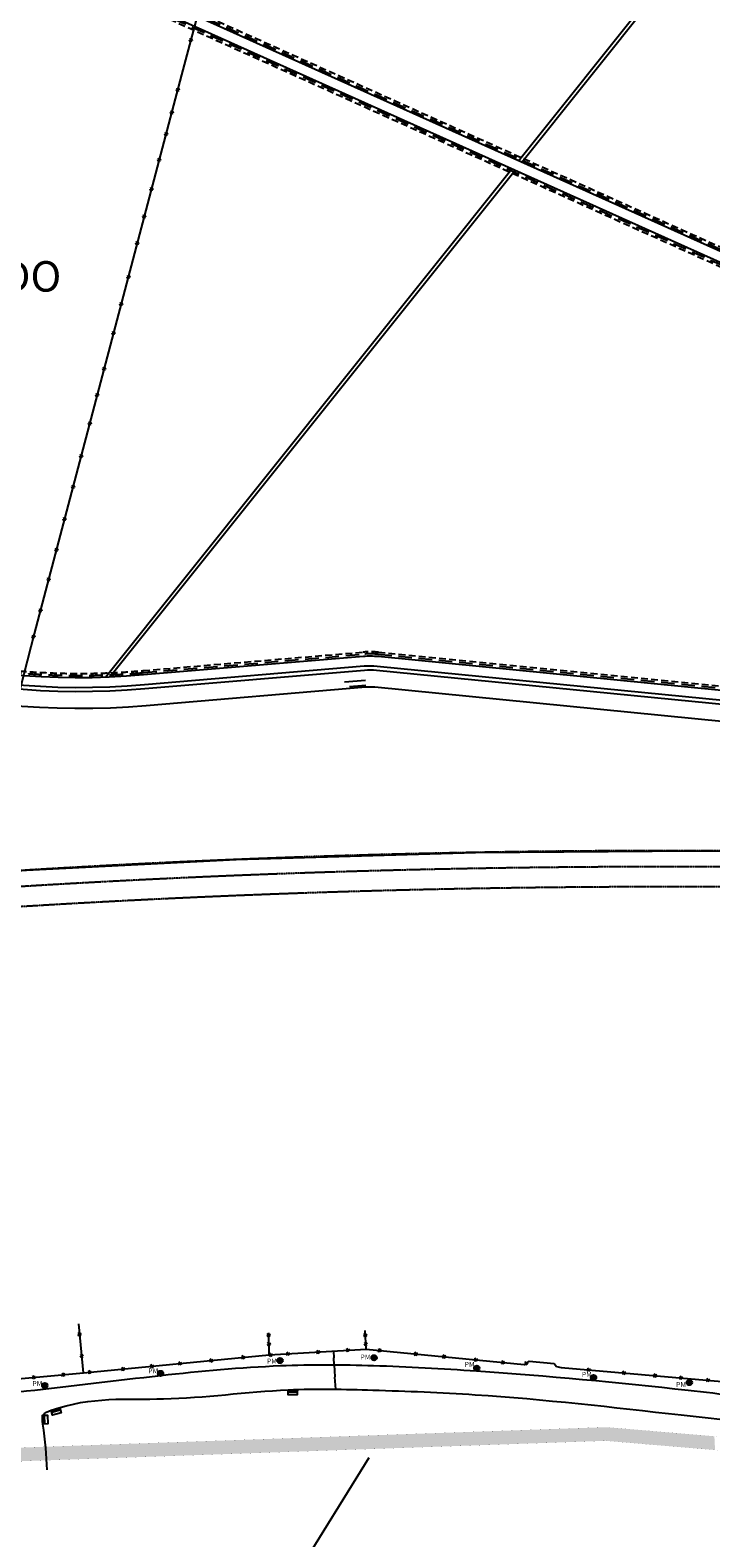
# Model space of a CAD drawing. Extents: x 526946 to 913602, y -157299 to 92902.
# Drawn here: x 622531 to 642643, y -54830 to -10279 of the extents above; entities that cross this region are included whole.
import ezdxf

# ---------------------------------------------------------------- set-up
doc = ezdxf.new("R2010")
doc.units = 0
for name, pattern in [('TRACEJADO_10', [3, 2, -1]), ('TRACEJADO_1000', [300, 200, -100]), ('TRACEJADO_2000', [600, 400, -200])]:
    doc.linetypes.add(name, pattern=pattern)
doc.layers.get('DEFPOINTS').update_dxf_attribs({"color": 250, "linetype": 'CONTINUOUS'})
for name, color, linetype in [('0-VALA2', 240, 'CONTINUOUS'), ('A-CERCA_PROJ', 250, 'TRAÇO_XIS_2000'), ('COTAS_ESTRADAS', 250, 'CONTINUOUS'), ('H-DIQUE_BASE_EXTERNA', 250, 'CONTINUOUS'), ('H-DIQUE_BASE_INTERNA', 250, 'TRACEJADO_1000'), ('H-DIQUE_COROAMENTO_EXTERNO', 250, 'CONTINUOUS'), ('H-RUAS', 250, 'CONTINUOUS'), ('H-TUBULAÇÃO', 250, 'CONTINUOUS'), ('H-ÁGUA', 250, 'TRACEJADO_2000'), ('T-CAIXAS-PV-CRT', 250, 'CONTINUOUS'), ('T-CERCAS', 250, 'CONTINUOUS'), ('T-ESTRADA-RUAS-ACESSOS', 250, 'CONTINUOUS'), ('T-POSTE', 250, 'CONTINUOUS'), ('TEXTO-ALESS', 7, 'CONTINUOUS')]:
    doc.layers.add(name, color=color, linetype=linetype)
doc.styles.add('ROMANS', font='romans.shx')
doc.styles.add('ROMANS_2000_G', font='romans.shx', dxfattribs={"height": 900})
doc.linetypes.add('TRAÇO_XIS_2000', pattern='A,400,-200,["X",STANDARD,S=200,R=0,X=-200,Y=-100]', length=600)
doc.dimstyles.get("Standard").update_dxf_attribs({"dimtxt": 1.5, "dimasz": 1.5, "dimexe": 0.18, "dimexo": 0.0625, "dimgap": 0.09, "dimtad": 0, "dimtih": 1, "dimtoh": 1, "dimzin": 0, "dimtxsty": 'ROMANS', "dimcen": 0.09, "dimaunit": 1, "dimazin": 3, "dimtfac": 1, "dimtofl": 0, "dimtmove": 0, "dimatfit": 3, "dimtolj": 1, "dimtzin": 0})

# ---------------------------------------------------------------- blocks, each defined once
blk = doc.blocks.new('BL')
at = {"layer": 'T-CAIXAS-PV-CRT', "linetype": 'CONTINUOUS'}
blk.add_hatch(color=256, dxfattribs=at).paths.add_polyline_path([(2.6, 0), (0, 0), (0, -0.56), (2.6, -0.56)])
blk.add_line((0, -0.56), (2.6, -0.56), dxfattribs=at)
blk.add_lwpolyline([(0, 0), (2.6, 0), (2.6, -1.48), (0, -1.48)], close=True, dxfattribs=at)
blk = doc.blocks.new('CERCA')
at = {"layer": 'T-CERCAS', "linetype": 'CONTINUOUS'}
for p, q in [((0.44, -0.44), (-0.44, 0.44)), ((-0.44, -0.44), (0.44, 0.44))]:
    blk.add_line(p, q, dxfattribs=at)
blk = doc.blocks.new('*D56')
at = {"layer": 'COTAS_ESTRADAS', "color": 0, "linetype": 'CONTINUOUS'}
for p, q in [((631491, -49310), (631491, -49310)), ((631491, -49311), (631503, -49513)), ((631516, -49715), (631503, -49514)), ((631516, -49717), (631516, -49717))]:
    blk.add_line(p, q, dxfattribs=at)
for points in [[(631491, -49311), (631490, -49311), (631491, -49310)], [(631516, -49715), (631515, -49715), (631516, -49717)]]:
    blk.add_solid(points, dxfattribs=at)
at = {"layer": 'DEFPOINTS', "color": 0, "linetype": 'CONTINUOUS'}
for p in [(631491, -49310), (631516, -49717), (631516, -49717)]:
    blk.add_point(p, dxfattribs=at)
at = {"layer": 'COTAS_ESTRADAS', "color": 0, "linetype": 'CONTINUOUS', "insert": (631503, -49513), "char_height": 0.6, "attachment_point": 5, "style": 'ROMANS'}
blk.add_mtext('\\A1;407.93', dxfattribs=at)
blk = doc.blocks.new('*D57')
at = {"layer": 'COTAS_ESTRADAS', "color": 0, "linetype": 'CONTINUOUS'}
for p, q in [((631516, -49717), (631516, -49717)), ((631516, -49718), (631538, -50076)), ((631560, -50435), (631538, -50077)), ((631560, -50436), (631560, -50436))]:
    blk.add_line(p, q, dxfattribs=at)
for points in [[(631516, -49718), (631515, -49718), (631516, -49717)], [(631560, -50435), (631560, -50435), (631560, -50436)]]:
    blk.add_solid(points, dxfattribs=at)
at = {"layer": 'DEFPOINTS', "color": 0, "linetype": 'CONTINUOUS'}
for p in [(631516, -49717), (631560, -50436), (631560, -50436)]:
    blk.add_point(p, dxfattribs=at)
at = {"layer": 'COTAS_ESTRADAS', "color": 0, "linetype": 'CONTINUOUS', "insert": (631538, -50077), "char_height": 0.6, "attachment_point": 5, "style": 'ROMANS'}
blk.add_mtext('\\A1;720.89', dxfattribs=at)

msp = doc.modelspace()

# ---------------------------------------------------------------- hatches: boundary and pattern name
at = {"layer": '0-VALA2'}
h = msp.add_hatch(color=256, dxfattribs=at)
edge = h.paths.add_edge_path()
edge.add_line((642748.104, -51830.707), (639546.454, -51560.466))
edge.add_line((639546.454, -51560.466), (622988.166, -52138.69))
edge.add_spline(control_points=[(622988.166, -52138.69), (622999.442, -52274.351), (623007.996, -52406.832), (623015.409, -52537.983)], knot_values=[296.893597098, 296.893597098, 296.893597098, 296.893597098, 709.201215933, 709.201215933, 709.201215933, 709.201215933], degree=3, periodic=0)
edge.add_line((623015.409, -52537.983), (639536.578, -51961.055))
edge.add_line((639536.578, -51961.055), (642767.623, -52233.777))
edge.add_line((642767.623, -52233.777), (642748.104, -51830.707))
h = msp.add_hatch(color=256, dxfattribs=at)
edge = h.paths.add_edge_path()
edge.add_line((614205.737, -52332.211), (613630.339, -52332.143))
edge.add_line((613630.339, -52332.143), (613652.579, -52732.145))
edge.add_line((613652.579, -52732.145), (614236.064, -52732.215))
edge.add_spline(control_points=[(614236.064, -52732.215), (614225.438, -52599.411), (614215.126, -52466.285), (614205.737, -52332.211)], knot_values=[208.520029379, 208.520029379, 208.520029379, 208.520029379, 611.09600842, 611.09600842, 611.09600842, 611.09600842], degree=3, periodic=0)
edge = h.paths.add_edge_path()
edge.add_line((614764.789, -52332.278), (614205.737, -52332.211))
edge.add_spline(control_points=[(614205.737, -52332.211), (614215.126, -52466.285), (614225.438, -52599.411), (614236.064, -52732.215)], knot_values=[208.520029379, 208.520029379, 208.520029379, 208.520029379, 611.09600842, 611.09600842, 611.09600842, 611.09600842], degree=3, periodic=0)
edge.add_line((614236.064, -52732.215), (614778.696, -52732.279))
edge.add_spline(control_points=[(614778.696, -52732.279), (614774.419, -52598.787), (614769.935, -52465.386), (614764.789, -52332.278)], knot_values=[180.658632566, 180.658632566, 180.658632566, 180.658632566, 580.828101389, 580.828101389, 580.828101389, 580.828101389], degree=3, periodic=0)
edge = h.paths.add_edge_path()
edge.add_spline(control_points=[(622354.371, -52561.066), (622345.711, -52429.969), (622336.081, -52297.39), (622324.521, -52161.865)], knot_values=[8014.391955397, 8014.391955397, 8014.391955397, 8014.391955397, 8427.068822777, 8427.068822777, 8427.068822777, 8427.068822777], degree=3, periodic=0)
edge.add_line((622324.521, -52161.865), (617435.419, -52332.595))
edge.add_line((617435.419, -52332.595), (614764.789, -52332.278))
edge.add_spline(control_points=[(614764.789, -52332.278), (614769.935, -52465.386), (614774.419, -52598.787), (614778.696, -52732.279)], knot_values=[180.658632566, 180.658632566, 180.658632566, 180.658632566, 580.828101389, 580.828101389, 580.828101389, 580.828101389], degree=3, periodic=0)
edge.add_line((614778.696, -52732.279), (617442.377, -52732.596))
edge.add_line((617442.377, -52732.596), (622354.371, -52561.066))
edge = h.paths.add_edge_path()
edge.add_spline(control_points=[(623015.409, -52537.983), (623007.996, -52406.832), (622999.442, -52274.351), (622988.166, -52138.69)], knot_values=[296.893597098, 296.893597098, 296.893597098, 296.893597098, 709.201215933, 709.201215933, 709.201215933, 709.201215933], degree=3, periodic=0)
edge.add_line((622988.166, -52138.69), (622324.521, -52161.865))
edge.add_spline(control_points=[(622324.521, -52161.865), (622336.081, -52297.39), (622345.711, -52429.969), (622354.371, -52561.066)], knot_values=[8014.391955397, 8014.391955397, 8014.391955397, 8014.391955397, 8427.068822777, 8427.068822777, 8427.068822777, 8427.068822777], degree=3, periodic=0)
edge.add_line((622354.371, -52561.066), (623015.409, -52537.983))
at = {"layer": 'T-POSTE', "linetype": 'CONTINUOUS'}
h = msp.add_hatch(color=256, dxfattribs=at)
edge = h.paths.add_edge_path()
edge.add_arc((632693.214, -49506.939), 80, 0, 360)
h = msp.add_hatch(color=256, dxfattribs=at)
edge = h.paths.add_edge_path()
edge.add_arc((626383.794, -49972.539), 80, 0, 360)
h = msp.add_hatch(color=256, dxfattribs=at)
edge = h.paths.add_edge_path()
edge.add_arc((629913.414, -49590.489), 80, 0, 360)
h = msp.add_hatch(color=256, dxfattribs=at)
edge = h.paths.add_edge_path()
edge.add_arc((635725.874, -49817.149), 80, 0, 360)
h = msp.add_hatch(color=256, dxfattribs=at)
edge = h.paths.add_edge_path()
edge.add_arc((622964.254, -50329.569), 80, 0, 360)
h = msp.add_hatch(color=256, dxfattribs=at)
edge = h.paths.add_edge_path()
edge.add_arc((639177.844, -50093.149), 80, 0, 360)
h = msp.add_hatch(color=256, dxfattribs=at)
edge = h.paths.add_edge_path()
edge.add_arc((642010.234, -50241.139), 80, 0, 360)

# ---------------------------------------------------------------- linework, layer by layer
at = {"layer": '0-VALA2', "const_width": 1, "flags": 128}
for points in [[(639546.454, -51560.466), (617435.419, -52332.595)], [(639546.454, -51560.466), (649256.156, -52380.029)]]:
    msp.add_lwpolyline(points, dxfattribs=at)
at = {"layer": '0-VALA2', "flags": 128}
for points in [[(639560.414, -51960.223, 1, 1, 0), (617449.379, -52732.351, 1, 1, 0)], [(639512.811, -51959.049, 1, 1, 0), (649222.513, -52778.612, 1, 1, 0)]]:
    msp.add_lwpolyline(points, format="xyseb", dxfattribs=at)
at = {"layer": 'A-CERCA_PROJ'}
msp.add_lwpolyline([(614012.604, -35726.892), (615682.02, -35584.611), (622419.39, -35101.909), (628618.081, -34786.945), (635687.846, -34578.307), (642216.52, -34527.894), (646970.814, -34577.088), (652174.797, -34713.967), (659210.365, -35037.205), (667915.845, -35657.782), (671181.879, -35956.8), (673764.604, -24373.529)], dxfattribs=at)
at = {"layer": 'H-DIQUE_BASE_EXTERNA'}
msp.add_lwpolyline([(660209.086, -32728.796, -0.123693025), (658729.698, -32806.77), (648077.327, -30719.663, 0.023763313), (647893.108, -30692.582), (632767.988, -29198.798, 0.045597959), (632411.251, -29196.19), (625918.15, -29741.738, -0.193376896), (610624.229, -25143.995), (595552.388, -13855.544, -0.10628659), (594713.384, -12891.503), (582745.563, 8788.996, 0.083104301), (582343.635, 9296.097), (568284.001, 21999.279, -0.267327118), (567348.089, 24885.198), (568414.108, 29915.335, -0.061997377), (568659.363, 30625.161)], format="xyb", dxfattribs=at)
for points in [[(632436.369, -29495.137), (631823.131, -29546.661)], [(632448.927, -29644.61), (631965.476, -29685.23)]]:
    msp.add_lwpolyline(points, dxfattribs=at)
at = {"layer": 'H-DIQUE_BASE_INTERNA'}
msp.add_lwpolyline([(663704.612, -20949.617, -0.16315876), (664504.803, -19576.481), (666494.366, -17832.581, 0.466854767), (666466.821, -16606.296), (628122.409, 14071.311, 0.009531481), (628061.976, 14117.799), (626753.18, 15085.455, 0.409955667), (626058.252, 14986.483), (614959.203, 422.961, 0.390641811), (615022.569, -251.915), (623455.524, -7834.518, 0.077696099), (623973.245, -8171.698), (661835.14, -25179.392, 0.479611951), (662946.332, -24611.841), (663704.612, -20949.617)], format="xyb", dxfattribs=at)
msp.add_lwpolyline([(632366.04, -28658.086, -0.045597959), (632821.061, -28661.413), (647946.181, -30155.196, -0.023763313), (648181.155, -30189.739), (658833.526, -32276.845, 0.411085528), (661762.283, -30330.377), (662521.468, -26663.782, 0.351703897), (662134.233, -25905.62), (623693.152, -8637.446, -0.077692198), (623144.395, -8280.054), (614754.984, -736.739, 0.438182217), (614023.001, -805.47), (601612.436, -17089.886, 0.416661998), (601710.37, -17793.154), (610959.823, -24720.928, 0.193404731), (625869.98, -29203.885)], format="xyb", close=True, dxfattribs=at)
at = {"layer": 'H-DIQUE_COROAMENTO_EXTERNO'}
for points in [[(663822.119, -20973.948), (663033.529, -24782.561, -0.479611951), (661922.337, -25350.113), (623906.961, -8273.474, -0.077696099), (623389.24, -7936.294), (614860.064, -267.173, -0.390641811), (614796.698, 407.703), (626034.496, 15153.283, -0.409955667), (626729.424, 15252.256), (628135.156, 14212.93, -0.009531481), (628195.589, 14166.442), (666653.66, -16602.099, -0.466854767), (666681.206, -17828.384), (664583.901, -19666.722, 0.16315876), (663822.119, -20973.948)], [(647904.902, -30573.163), (632779.782, -29079.379, 0.045597959), (632401.204, -29076.612), (625907.363, -29622.218, -0.193376896), (610699.133, -25050.236), (595624.326, -13759.497, -0.10628659), (594818.44, -12833.511), (582850.62, 8846.988, 0.083104301)]]:
    msp.add_lwpolyline(points, format="xyb", dxfattribs=at)
msp.add_lwpolyline([(632376.087, -28777.665, -0.045597959), (632809.267, -28780.832), (647934.387, -30274.615, -0.023763313), (648158.082, -30307.5), (658810.453, -32394.606, 0.411085528), (661879.79, -30354.707), (662638.976, -26688.113, 0.351703897), (662183.405, -25796.157), (623742.324, -8527.983, -0.077692198), (623224.628, -8190.821), (614738.434, -560.483, 0.438182217), (614006.451, -629.214), (601443.646, -17113.391, 0.416661998), (601541.58, -17816.659), (610886.384, -24815.85, 0.193376896), (625880.397, -29323.432)], format="xyb", close=True, dxfattribs=at)
at = {"layer": 'H-RUAS'}
msp.add_lwpolyline([(647843.968, -31190.162), (632718.848, -29696.378, 0.045597959), (632453.116, -29694.436), (625961.546, -30239.855, -0.193265594), (610318.281, -25539.54), (595252.653, -14255.741, -0.00000264), (595252.648, -14255.738, -0.10628659), (594275.649, -13133.138), (582307.829, 8547.361, 0.083104301), (582008.434, 8925.1), (567948.799, 21628.281, -0.267327118), (566858.955, 24988.858), (567155.319, 26387.287)], format="xyb", dxfattribs=at)
at = {"layer": 'H-TUBULAÇÃO'}
for p, q in [((636960.417, -14137.132), (647346.54, -1155.357)), ((637054.625, -14179.45), (647424.625, -1217.829)), ((624753.574, -29394.652), (636767.041, -14378.835)), ((624885.809, -29389.441), (636861.249, -14421.154))]:
    msp.add_line(p, q, dxfattribs=at)
at = {"layer": 'H-ÁGUA'}
for points in [[(663763.366, -20961.783, -0.16315876), (664544.352, -19621.601), (666533.916, -17877.702, 0.466854767), (666504.304, -16559.445), (628159.892, 14118.161, 0.009531481), (628097.646, 14166.044), (626788.85, 15133.701, 0.409955667), (626010.531, 15022.852), (614911.482, 459.33, 0.390641811), (614982.451, -296.531), (623415.407, -7879.135, 0.077696099), (623948.659, -8226.43), (661810.554, -25234.124, 0.479611951), (663005.085, -24624.006)], [(632371.063, -28717.876, -0.045597959), (632815.164, -28721.122), (647940.284, -30214.906, -0.023763313), (648169.618, -30248.619), (658821.99, -32335.726, 0.411085528), (661821.037, -30342.542), (662580.222, -26675.947, 0.351703897), (662158.819, -25850.888), (623717.738, -8582.715, -0.077692198), (623184.512, -8235.438), (614795.101, -692.122, 0.438182217), (613975.28, -769.101), (601564.715, -17053.518, 0.416661998), (601674.401, -17841.177), (610923.103, -24768.388, 0.193390784), (625875.189, -29263.659)]]:
    msp.add_lwpolyline(points, format="xyb", close=True, dxfattribs=at)
at = {"layer": 'T-CERCAS', "linetype": 'CONTINUOUS'}
for p, q in [((635954.964, 22102.731), (627007.094, -11602.809)), ((627007.094, -11602.809), (622654.544, -28120.479)), ((622654.544, -28120.479), (621626.384, -32071.889)), ((624104.964, -49952.159), (623966.701, -48505.449)), ((629596.814, -49426.269), (629579.124, -48768.732)), ((632457.264, -49250.019), (632427.629, -48699.541)), ((624104.964, -49952.159), (629596.814, -49426.269)), ((629596.814, -49426.269), (632457.264, -49250.019)), ((632457.264, -49250.019), (637124.964, -49707.579)), ((637124.964, -49707.579), (637216.494, -49662.869)), ((637216.494, -49662.869), (637278.454, -49610.019)), ((637278.454, -49610.019), (638009.354, -49677.869)), ((638009.354, -49677.869), (638080.014, -49761.939)), ((638080.014, -49761.939), (638222.304, -49794.859)), ((638222.304, -49794.859), (642964.814, -50205.469)), ((617343.444, -50567.179), (624104.964, -49952.159))]:
    msp.add_line(p, q, dxfattribs=at)
at = {"layer": 'T-ESTRADA-RUAS-ACESSOS', "linetype": 'TRACEJADO_10'}
for radius, start, end in [(312243.839, 84.41609499, 95.10550399), (311770.438, 84.41609499, 95.10550399), (311177.417, 84.42947449, 95.10982815)]:
    msp.add_arc((641363.066, -346770.566), radius, start, end, dxfattribs=at)
at = {"layer": 'T-ESTRADA-RUAS-ACESSOS', "linetype": 'CONTINUOUS'}
for points in [[(614046.744, -50773.599), (616490.494, -50909.589), (618447.014, -50851.179), (626388.914, -50031.729), (629928.484, -49741.849), (632676.164, -49737.939), (635721.594, -49896.699), (641972.744, -50465.249), (644877.714, -50812.479)], [(623030.242, -52819.918), (622908.424, -51466.739), (622911.704, -51208.379), (623156.264, -51058.189), (626473.874, -50723.239), (630158.794, -50454.769), (632657.694, -50462.649), (635679.974, -50599.049), (641767.414, -51197.129), (644586.844, -51505.909)]]:
    msp.add_spline(points, degree=3, dxfattribs=at)
at = {"layer": 'T-POSTE', "linetype": 'CONTINUOUS'}
for centre in [(632693.214, -49506.939), (626383.794, -49972.539), (629913.414, -49590.489), (635725.874, -49817.149), (622964.254, -50329.569), (639177.844, -50093.149), (642010.234, -50241.139)]:
    msp.add_circle(centre, 80, dxfattribs=at)
at = {"layer": 'TEXTO-ALESS'}
msp.add_line((626750.57, -61810.148), (632550.279, -52454.466), dxfattribs=at)

# ---------------------------------------------------------------- block references
at = {"layer": 'T-CAIXAS-PV-CRT', "linetype": 'CONTINUOUS', "xscale": 100, "yscale": 100, "zscale": 100}
msp.add_blockref('BL', (630158.794, -50454.769), dxfattribs=at)
at = {"layer": 'T-CAIXAS-PV-CRT', "linetype": 'CONTINUOUS', "yscale": 100, "zscale": 100}
for p, xscale, rotation in [((622908.424, -51466.739), 99.9999999998188, 92.71829175028775), ((623156.264, -51058.189), 100.0000000000637, 14.41984844922365)]:
    msp.add_blockref('BL', p, dxfattribs=dict(at, xscale=xscale, rotation=rotation))
at = {"layer": 'T-CERCAS', "linetype": 'CONTINUOUS', "yscale": 100, "zscale": 100}
for p, xscale, rotation in [((627280.028, -10574.698), 99.99999999998492, 334.2408260341859), ((626892.366, -12038.195), 99.99999999998492, 334.2408260341859), ((626713.891, -12715.496), 99.99999999998492, 334.2408260341859), ((626547.129, -13348.349), 99.99999999998492, 334.2408260341859), ((626345.89, -14112.038), 99.99999999998492, 334.2408260341859), ((626118.667, -14974.338), 99.99999999998492, 334.2408260341859), ((625904.598, -15786.715), 99.99999999998492, 334.2408260341859), ((625697.445, -16572.847), 99.99999999998492, 334.2408260341859), ((625433.882, -17573.055), 99.99999999998492, 334.2408260341859), ((625221.956, -18377.3), 99.99999999998492, 334.2408260341859), ((624996.087, -19234.462), 99.99999999998492, 334.2408260341859), ((624719.59, -20283.75), 99.99999999998492, 334.2408260341859), ((624515.101, -21059.773), 99.99999999998492, 334.2408260341859), ((624293.781, -21899.672), 99.99999999998492, 334.2408260341859), ((624037.984, -22870.406), 99.99999999998492, 334.2408260341859), ((623799.632, -23774.936), 99.99999999998492, 334.2408260341859), ((623549.002, -24726.065), 99.99999999998492, 334.2408260341859), ((623309.004, -25636.841), 99.99999999998492, 334.2408260341859), ((623078.325, -26512.254), 99.99999999998492, 334.2408260341859), ((622836.566, -27429.717), 99.99999999998492, 334.2408260341859), ((622633.588, -28201.017), 99.99999999998492, 334.2408260341859), ((623996.295, -48815.099), 99.99999999997958, 346.2128961743767), ((629581.109, -48842.515), 99.99999999997958, 346.2128961743767), ((632435.339, -48842.762), 99.99999999997958, 346.2128961743767), ((624057.57, -49456.249), 99.99999999997958, 346.2128961743767), ((628830.605, -49499.64), 99.99999999997958, 346.2128961743767), ((629588.185, -49105.522), 99.99999999997958, 346.2128961743767), ((629636.585, -49423.818), 99.99999999997958, 346.2128961743767), ((630150.301, -49392.165), 99.99999999997958, 346.2128961743767), ((631042.534, -49337.189), 99.99999999997958, 346.2128961743767), ((631919.199, -49283.172), 99.99999999997958, 346.2128961743767), ((632449.387, -49103.705), 99.99999999997958, 346.2128961743767), ((632862.188, -49289.712), 99.99999999997958, 346.2128961743767), ((633934.145, -49394.793), 99.99999999997958, 346.2128961743767), ((634769.147, -49476.646), 99.99999999997958, 346.2128961743767), ((624294.239, -49934.034), 99.99999999997958, 346.2128961743767), ((625281.052, -49839.539), 99.99999999997958, 346.2128961743767), ((626129.992, -49758.246), 99.99999999997958, 346.2128961743767), ((626959.368, -49678.826), 99.99999999997958, 346.2128961743767), ((627882.518, -49590.427), 99.99999999997958, 346.2128961743767), ((635700.594, -49567.952), 99.99999999997958, 346.2128961743767), ((636506.658, -49646.968), 99.99999999997958, 346.2128961743767), ((637188.944, -49676.326), 99.99999999997958, 346.2128961743767), ((639035.707, -49865.284), 99.99999999997958, 346.2128961743767), ((622640.93, -50085.326), 99.99999999997958, 346.2128961743767), ((623515.321, -50005.792), 99.99999999997958, 346.2128961743767), ((640079.835, -49955.685), 99.99999999997958, 346.2128961743767), ((641002.059, -50035.532), 99.99999999997958, 346.2128961743767), ((641766.399, -50101.709), 99.99999999997958, 346.2128961743767), ((642559.513, -50170.378), 99.99999999997958, 346.2128961743767)]:
    msp.add_blockref('CERCA', p, dxfattribs=dict(at, xscale=xscale, rotation=rotation))

# ---------------------------------------------------------------- texts
at = {"layer": 'H-DIQUE_COROAMENTO_EXTERNO', "insert": (620533.627, -18421.721), "char_height": 900, "width": 17000, "attachment_point": 5, "style": 'ROMANS_2000_G'}
msp.add_mtext('BANHADO\\P1-A', dxfattribs=at)
at = {"layer": 'T-POSTE', "linetype": 'CONTINUOUS'}
for p in [(632290.984, -49563.943), (626019.114, -49972.835), (629524.753, -49682.639), (635367.885, -49779.782), (622595.359, -50347.483), (638830.882, -50077.207), (641615.854, -50376.362)]:
    msp.add_text('PM', height=150, dxfattribs=at).set_placement(p)

# ---------------------------------------------------------------- dimensions: what is measured, and where the dimension line sits
at = {"layer": 'COTAS_ESTRADAS', "linetype": 'CONTINUOUS'}
for p1, p2, picture, middle in [((631490.511, -49309.587), (631515.598, -49716.742), '*D56', (631503.055, -49513.164)), ((631515.598, -49716.742), (631559.932, -50436.265), '*D57', (631537.765, -50076.503))]:
    dim = msp.add_aligned_dim(p1=p1, p2=p2, distance=0, dimstyle='STANDARD', override={"dimtxt": 0.6}, dxfattribs=at)
    dim.commit()
    dim.dimension.update_dxf_attribs({"geometry": picture, "text_midpoint": middle})

doc.saveas('drawing.dxf')
